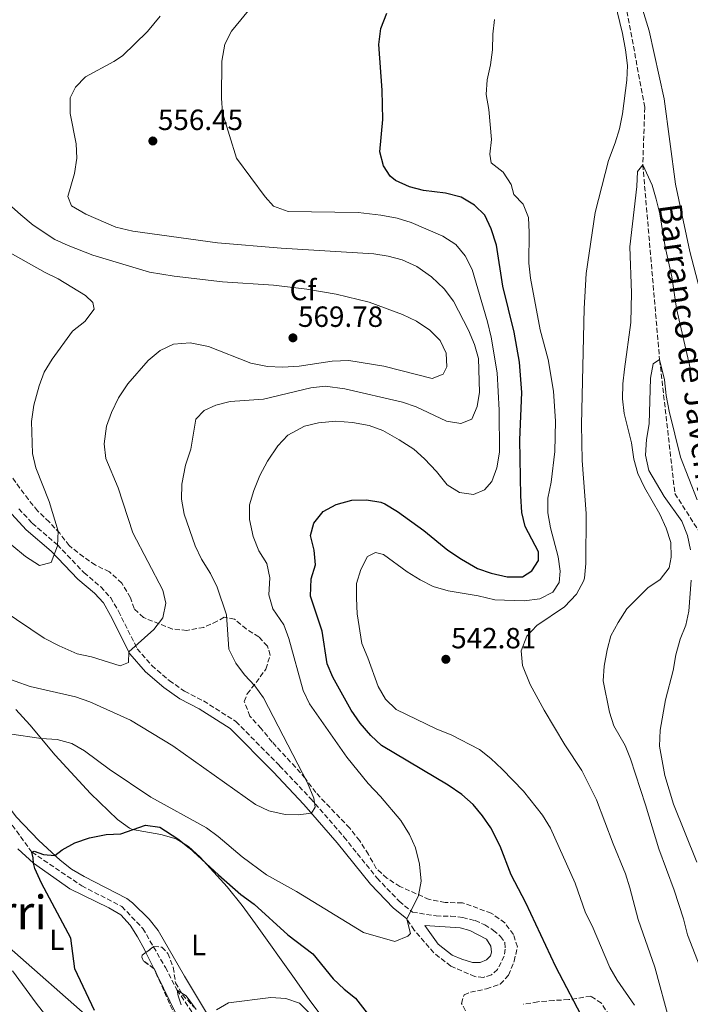
# Model space of a CAD drawing. Units: metres. Extents: x 634648 to 638102, y 4734373 to 4736753.
# Drawn here: x 636834 to 637064, y 4735812 to 4736149 of the extents above; entities that cross this region are included whole.
import ezdxf
from ezdxf.enums import TextEntityAlignment as Align

# ---------------------------------------------------------------- set-up
doc = ezdxf.new("R2010")
doc.units = ezdxf.units.M
doc.header["$MEASUREMENT"] = 0
doc.linetypes.add('DGN Style 3', pattern=[2.435890702152634, 1.739921930109024, -0.6959687720436097])
for name, color, linetype, lineweight in [('Barranco lineal', 142, 'DGN Style 3', 13), ('Camino', 7, 'DGN Style 3', 0), ('Cota de punto acotado terreno', 7, 'Continuous', 0), ('Curva de nivel directora', 30, 'Continuous', 30), ('Curva de nivel intermedia', 30, 'Continuous', 0), ('Etiqueta de uso rústico', 92, 'Continuous', 0), ('Etiqueta de zona arbolada', 92, 'Continuous', 0), ('Línea de cambio de uso (parcela vista)', 92, 'Continuous', 0), ('Margen derecho', 7, 'Continuous', 0), ('Punto acotado terreno (símbolo)', 7, 'Continuous', 0), ('Texto de arroyo-regatas y barrancos', 142, 'Continuous', 0), ('Texto de Área (paraje) menor', 7, 'Continuous', 0), ('Zona arbolada', 92, 'DGN Style 3', 0)]:
    doc.layers.add(name, color=color, linetype=linetype, lineweight=lineweight)
doc.styles.add('Style-Arial', font='arial.ttf')

# ---------------------------------------------------------------- blocks, each defined once
blk = doc.blocks.new('5PATER')
at = {"layer": 'Punto acotado terreno (símbolo)', "linetype": 'Continuous', "lineweight": 0}
h = blk.add_hatch(color=51, dxfattribs=at)
edge = h.paths.add_edge_path()
edge.add_ellipse((0, 0), major_axis=(-0.1095731443231308, -0.1110710700762829), ratio=0.9994222409660317, start_angle=0, end_angle=360)

msp = doc.modelspace()

# ---------------------------------------------------------------- linework, layer by layer
at = {"layer": 'Barranco lineal', "color": 142, "linetype": 'DGN Style 3', "lineweight": 13}
for points in [[(637022.75, 4736466.029999999, 552.6100000000006), (637023.7199999997, 4736461.029999999, 552.5099999999948), (637026.8200000003, 4736442.17, 550), (637028.29, 4736386.32, 549.3300000000017), (637041.5599999997, 4736356.199999999, 545), (637038.3200000003, 4736330.529999999, 544.5800000000017), (637031.6699999999, 4736312.91, 544.1999999999971), (637025.54, 4736259.710000001, 543.3999999999943), (637027.1500000004, 4736218.689999999, 543.0200000000041), (637036.4900000002, 4736180.9, 540), (637047.9400000004, 4736119.24, 539.3300000000017), (637047.2699999996, 4736099.550000001, 535), (637053.0300000003, 4736032.82, 530), (637058.2400000002, 4735986.99, 529.3300000000017), (637066.4400000004, 4735974.16, 528.8999999999943)], [(636715.2300000006, 4735977.289999999, 565), (636737.4400000004, 4735965.180000001, 563.529999999999), (636752.5099999999, 4735961.5, 561.7599999999948), (636756.5800000001, 4735960.470000001, 560), (636768.3700000001, 4735951.539999999, 559.4499999999971), (636791.79, 4735927.49, 558.529999999999), (636800.4100000003, 4735918.689999999, 555), (636814.7100000001, 4735897.630000001, 554.4499999999971), (636824.0800000001, 4735883.199999999, 553.4799999999959), (636837.9699999997, 4735864.130000001, 550), (636855.0800000001, 4735852.560000001, 549.279999999999), (636868.7999999998, 4735845.5, 548.529999999999), (636876.0099999999, 4735837.980000001, 547.5099999999948), (636883.7400000002, 4735824.609999999, 546.8399999999965), (636887.7100000001, 4735816.859999999, 545), (636901.25, 4735796.980000001, 544.2400000000052)]]:
    msp.add_polyline3d(points, dxfattribs=at)
at = {"layer": 'Camino', "color": 7, "linetype": 'DGN Style 3', "lineweight": 0}
msp.add_polyline3d([(636833.5, 4735981.770000001, 570.6199999999955), (636838.1099999989, 4735976.760000002, 570.5200000000042), (636846.73, 4735969.4, 569.800000000003), (636855.8200000006, 4735959.880000001, 568.9199999999984), (636861.5699999994, 4735955, 568.3399999999965), (636864.989999997, 4735951.28, 567.8600000000006), (636867.6600000003, 4735946.66, 567.3500000000059), (636874.0799999975, 4735933.77, 564.9799999999958), (636879.0799999975, 4735928.060000001, 564.6499999999943), (636885.0599999989, 4735922.890000002, 564.1600000000036), (636890.2699999991, 4735919.210000002, 563.8500000000059), (636896.7899999992, 4735915.92, 563.3999999999943), (636907.8700000012, 4735908.87, 563.1900000000023), (636922.8400000001, 4735893.690000001, 561.3099999999978), (636933.3900000004, 4735882.540000002, 560.6000000000058), (636944.8900000004, 4735869.310000001, 558.6199999999953), (636956.2600000006, 4735855.200000001, 556.8899999999994), (636963.7799999998, 4735847.300000002, 555.6399999999995), (636968.3399999995, 4735843.58, 555.0599999999978), (636976.4600000001, 4735842.25, 554.3500000000058), (636981.4499999988, 4735842.220000002, 554.1399999999994), (636985.5700000006, 4735841.730000001, 553.8500000000059), (636989.8199999996, 4735840.699999999, 553.3600000000007), (636993.1000000008, 4735839.199999999, 553.0599999999978), (636996.1000000006, 4735837.330000001, 552.8200000000071), (636998.5599999991, 4735835.27, 552.5399999999937), (636999.9800000007, 4735833.119999999, 552.3600000000007), (637000.1599999996, 4735830.859999999, 552.2400000000054), (636999.8299999987, 4735828.52, 552.2599999999949), (636997.4499999983, 4735823.970000001, 552.6900000000023), (636995.4400000012, 4735822.050000001, 553.0800000000019), (636992.6499999971, 4735821.210000001, 553.4199999999983), (636989.7600000014, 4735821.470000003, 553.9600000000064), (636981.4800000001, 4735825.07, 554.2299999999959), (636975.6499999985, 4735829.640000002, 554.6100000000006), (636968.9499999997, 4735837.380000002, 554.9600000000064), (636966.4200000018, 4735841.220000003, 555.1699999999983)], dxfattribs=at)
at = {"layer": 'Curva de nivel directora', "color": 30, "linetype": 'Continuous', "lineweight": 30, "elevation": 550.0000000000001, "flags": 128}
for points in [[(636954.0999999992, 4735904.04), (636950.4499999991, 4735908.250000001), (636947.4099999992, 4735912.700000001), (636941.039999999, 4735924.02), (636939.1100000001, 4735928.640000002), (636937.4499999993, 4735939.82), (636933.4399999994, 4735951.820000002), (636933.6499999994, 4735957.720000002), (636935.1000000001, 4735962.59), (636934.6599999998, 4735967.51), (636933.4500000007, 4735972.619999999), (636934.5899999982, 4735976.770000001), (636937.7800000003, 4735980.840000001), (636942.1799999991, 4735983.220000001), (636947.5900000003, 4735984.720000001), (636952.5999999995, 4735984.83), (636957.5300000003, 4735983.99), (636958.9499999996, 4735983.410000001), (636963.2199999987, 4735980.789999999), (636972.2899999992, 4735974.28), (636980.4999999988, 4735967.600000001), (636985.1900000006, 4735964.440000001), (636990.6299999988, 4735961.310000001), (636995.3499999995, 4735959.640000002), (637000.7999999988, 4735958.37), (637006.0299999992, 4735958.450000001), (637009.2199999989, 4735960.449999999), (637011.5900000003, 4735964.000000001), (637011.5299999999, 4735966.949999999), (637006.959999999, 4735975.61), (637005.8799999994, 4735980.490000002), (637005.5099999984, 4735986.170000002), (637005.1799999997, 4736005.34), (637005.7899999999, 4736021.520000001), (637005.0099999999, 4736032.010000001), (637003.1999999994, 4736042.220000001), (636999.3399999993, 4736057.970000003), (636997.1199999996, 4736072.080000001), (636995.3499999995, 4736077.680000001), (636993.1900000002, 4736082.310000001), (636989.5999999985, 4736085.789999999), (636985.0900000001, 4736088.470000002), (636979.7199999989, 4736089.850000001), (636972.1599999995, 4736090.78), (636967.3000000003, 4736091.960000004), (636962.5199999991, 4736094.210000001), (636960.730000001, 4736095.630000001), (636958.4199999998, 4736099.16), (636957.1799999992, 4736104.03), (636958.2399999987, 4736115.119999999), (636957.9999999995, 4736125.119999999), (636956.7900000003, 4736140.800000001), (636957.51, 4736146.26), (636959.629999999, 4736151.520000001)], [(637027.449999999, 4735805.900000002), (637017.5099999991, 4735824.789999999), (637007.14, 4735846.79), (637002.2200000006, 4735856.340000001), (636998.3800000004, 4735866.110000002), (636995.1699999984, 4735872.430000001), (636992.35, 4735876.58), (636989.1400000001, 4735880.420000001), (636985.3299999991, 4735883.840000001), (636980.5599999992, 4735887.050000003), (636957.7600000004, 4735900.630000001), (636954.0999999992, 4735904.04)], [(636859.4500000004, 4735809.910000003), (636852.6599999999, 4735824.109999999), (636851.2899999998, 4735834.619999999), (636841.2599999983, 4735853.460000002), (636839.0199999987, 4735858.529999999), (636838.5899999995, 4735860.390000001), (636838.4199999997, 4735862.220000002), (636837.9700000003, 4735864.130000001), (636838.7599999993, 4735864.49), (636841.9299999989, 4735863.359999999), (636845.8499999995, 4735862.99), (636848.3799999995, 4735864.850000001), (636852.7400000005, 4735867.300000003), (636857.7800000008, 4735869.039999999), (636863.4299999991, 4735870.150000002), (636868.4200000003, 4735870.36), (636876.9499999997, 4735873.320000002), (636881.8400000002, 4735872.640000002), (636888.0299999994, 4735868.690000001), (636891.8400000005, 4735865.630000004), (636901.8699999996, 4735856.340000001), (636909.5900000001, 4735849.600000001), (636914.1299999997, 4735846.250000001), (636925.6399999986, 4735835.810000001), (636934.2399999995, 4735829.230000001), (636941.2499999991, 4735820.770000001), (636944.9500000007, 4735817.180000001), (636948.88, 4735814.090000002), (636963.5400000005, 4735795.100000001)]]:
    msp.add_lwpolyline(points, dxfattribs=at)
at = {"layer": 'Curva de nivel intermedia', "color": 30, "linetype": 'Continuous', "lineweight": 0, "flags": 128}
for points, elevation in [([(637044.500000001, 4736161.529999998), (637049.4600000009, 4736145.430000001), (637054.5300000003, 4736122.16), (637058.4300000007, 4736092.939999999), (637063.3300000002, 4736069.880000001), (637067.5400000013, 4736054.119999998)], 540.0000000000001), ([(637056.4800000016, 4735805.740000002), (637051.3800000009, 4735824.699999999), (637045.6299999999, 4735841.09), (637042.8700000016, 4735851.890000001), (637041.3200000004, 4735856.640000001), (637037.0700000013, 4735866.929999999), (637031.3499999993, 4735882.09), (637026.3400000002, 4735892.130000001), (637020.5600000002, 4735900.859999999), (637013.4200000009, 4735912.739999999), (637008.6599999999, 4735921.579999999), (637006.1000000007, 4735928.07), (637005.6300000013, 4735933.059999999), (637007.5700000013, 4735938.130000001), (637010.9900000012, 4735941.800000001), (637020.4900000007, 4735948.089999998), (637024.6000000013, 4735952.480000001), (637026.9999999995, 4735956.910000001), (637027.2600000012, 4735958.010000001), (637027.7300000006, 4735962.99), (637027.810000001, 4735980.119999998), (637026.49, 4735998.279999999), (637026.2599999999, 4736010.66), (637027.1800000007, 4736050.34), (637027.8600000001, 4736062.38), (637030.9500000014, 4736083.259999999), (637035.490000001, 4736101.09), (637037.8400000002, 4736107.060000001), (637039.2800000019, 4736111.849999999), (637040.3200000012, 4736116.970000001), (637041.8400000012, 4736128.539999999), (637041.9999999999, 4736133.539999999), (637041.3899999997, 4736138.899999999), (637040.3200000012, 4736144.560000001), (637037.6400000014, 4736155.399999999)], 540.0000000000001), ([(636986.4600000001, 4736068.42), (636983.2100000002, 4736072.219999999), (636978.78, 4736075.17), (636967.8900000004, 4736079.850000001), (636963.0900000012, 4736081.24), (636957.5200000012, 4736082.279999999), (636949.8000000009, 4736083.21), (636925.7900000006, 4736083.529999999), (636920.7800000015, 4736085.4), (636917.8899999993, 4736088.580000001), (636908.0800000012, 4736101.88), (636903.28, 4736117.399999999), (636902.9699999995, 4736122.390000001), (636903.07, 4736135.039999999), (636904.1200000006, 4736140.88), (636906.3800000002, 4736145.350000001), (636913.7600000009, 4736154.390000002)], 555.0000000000001), ([(636866.7400000016, 4736078.180000001), (636856.4500000008, 4736082.710000001), (636851.5900000016, 4736085.560000001), (636850.2999999997, 4736088.730000001), (636852.5599999994, 4736096.550000002), (636853.390000001, 4736101.810000001), (636853.1200000005, 4736106.8), (636851.0700000008, 4736117.17), (636851.0799999996, 4736122.56), (636852.9000000014, 4736126.140000001), (636856.3800000015, 4736129.750000001), (636866.0199999996, 4736134.939999999), (636869.0000000015, 4736136.930000001), (636877.6300000015, 4736145.24), (636881.9299999997, 4736150.430000001)], 560), ([(637014.6900000004, 4735980.390000002), (637014.7400000019, 4735985.389999999), (637015.8200000015, 4735990.81), (637017.0799999998, 4736001.359999999), (637017.3100000002, 4736011.8), (637016.6300000006, 4736022.06), (637014.8700000015, 4736032.88), (637012.0799999997, 4736043.039999999), (637008.8299999998, 4736060.730000001), (637008.270000001, 4736065.829999999), (637008.3800000006, 4736076.350000001), (637008.1200000013, 4736081.459999999), (637006.2800000017, 4736086.109999998), (637003.100000001, 4736089.390000001), (637002.16, 4736092.800000001), (636999.4600000001, 4736097.01), (636995.3700000017, 4736100.239999999), (636994.8900000012, 4736103.179999999), (636995.3800000007, 4736108.279999999), (636994.4700000011, 4736118.480000001), (636993.6500000008, 4736123.680000001), (636993.9300000002, 4736128.680000001), (636995.1100000005, 4736133.82), (636995.820000001, 4736138.890000001), (636995.9400000018, 4736144.279999999), (636996.4900000016, 4736149.38)], 545), ([(637033.7300000021, 4735922.819999999), (637034.0500000016, 4735927.810000001), (637035.0300000006, 4735933.37), (637036.3700000017, 4735938.189999999), (637038.8400000016, 4735942.749999999), (637041.7500000017, 4735947.429999999), (637048.9500000014, 4735954.680000001), (637053.2400000006, 4735957.529999999), (637056.3200000008, 4735961.470000001), (637056.950000001, 4735965.199999998), (637056.8300000003, 4735970.199999999), (637055.2600000012, 4735975.109999999), (637053.0599999997, 4735979.88), (637047.8100000013, 4735989.039999999), (637045.5300000014, 4735993.859999998), (637044.1800000014, 4735998.680000001), (637043.4300000004, 4736004.300000001), (637040.9000000001, 4736014.38), (637040.3600000015, 4736019.349999998), (637040.4700000011, 4736024.489999999), (637041.0000000007, 4736029.599999999), (637043.2200000003, 4736045.52), (637043.3900000001, 4736055.699999999), (637042.7900000013, 4736071.470000001), (637045.2300000021, 4736092.11), (637045.4900000013, 4736097.269999999), (637047.2700000005, 4736099.550000001), (637050.4199999998, 4736092.609999998), (637051.8300000002, 4736087.82), (637053.0900000008, 4736082.749999999), (637054.9500000007, 4736071.430000001), (637057.17, 4736061.230000001), (637058.8600000021, 4736050.300000001), (637063.5600000004, 4736029.46)], 535), ([(636828.14, 4735946.91), (636842.2000000017, 4735937.470000002), (636847.3800000005, 4735934.829999999), (636853.5100000015, 4735932.09), (636858.4000000021, 4735931.029999999), (636868.2600000015, 4735927.9), (636871.050000001, 4735929.099999999), (636871.2300000021, 4735932.719999999), (636879.8200000018, 4735940.399999999), (636882.8700000006, 4735944.349999999), (636883.9200000013, 4735949.369999999), (636882.8600000017, 4735953.819999999), (636872.570000001, 4735973.470000001), (636867.5700000008, 4735988.949999999), (636863.3500000008, 4735998.999999999), (636862.7899999998, 4736003.98), (636863.570000002, 4736010.000000001), (636865.2199999995, 4736014.720000002), (636867.6700000014, 4736019.789999999), (636870.9100000003, 4736024.569999999), (636877.7800000012, 4736032.58), (636881.9200000007, 4736036), (636886.4500000014, 4736038.130000001), (636892.1700000013, 4736038.539999999), (636898.4400000009, 4736037.369999998), (636913.0400000011, 4736031.630000001), (636918.6800000005, 4736030.460000002), (636923.8400000016, 4736030.260000001), (636929.5600000013, 4736030.58), (636940.8700000015, 4736032.34), (636946.5800000001, 4736032.520000001), (636958.5100000014, 4736030.630000002), (636975.1100000021, 4736026.36), (636978.8700000016, 4736027.789999999), (636980.1200000012, 4736030.380000001), (636979.9300000012, 4736035.050000001), (636977.8600000015, 4736039.390000001), (636974.2800000006, 4736042.88), (636969.7900000003, 4736046.019999999), (636964.9199999997, 4736048.31), (636953.5800000007, 4736052.519999999), (636942.2599999994, 4736055.289999997), (636932.1500000019, 4736056.98), (636920.8100000008, 4736058.34), (636903.26, 4736059.449999999), (636886.7000000017, 4736061.41), (636878.2900000007, 4736062.829999999), (636858.9299999997, 4736068.649999999), (636850.4400000004, 4736071.869999998), (636845.9100000019, 4736073.989999999), (636838.4800000022, 4736078.849999999), (636834.2199999997, 4736082.369999999), (636825.7900000009, 4736089.859999999)], 565.0000000000001), ([(636831.1500000008, 4735969.230000001), (636835.8200000002, 4735965.390000001), (636840.5600000009, 4735962.289999999), (636844.5799999997, 4735963.350000001), (636846.7200000011, 4735969.060000001), (636847.0499999997, 4735974.05), (636843.8900000014, 4735984.210000001), (636839.3200000004, 4735995.800000001), (636838.1600000004, 4736000.67), (636837.8300000017, 4736011.680000001), (636838.660000001, 4736017.259999998), (636840.4800000006, 4736023.880000001), (636842.1800000013, 4736028.579999999), (636844.8900000005, 4736033.01), (636851.9100000011, 4736042.529999999), (636856.1300000012, 4736045.9), (636859.360000001, 4736050.100000001), (636858.8899999994, 4736052.359999999), (636856.3200000012, 4736054.749999999), (636847.0099999994, 4736060.489999999), (636842.500000001, 4736062.639999999), (636808.9100000008, 4736081.56)], 570.0000000000001), ([(636827.1299999997, 4735924.500000001), (636837.3900000014, 4735920.800000002), (636852.8800000013, 4735917.34), (636857.8600000013, 4735915.630000002), (636871.7999999998, 4735909.289999999), (636886.3200000017, 4735900.52), (636914.6200000015, 4735880.49), (636919.1200000008, 4735878.279999999), (636924.7200000001, 4735877.05), (636929.2300000006, 4735876.929999999), (636933.8000000014, 4735877.42), (636935.0599999998, 4735879.509999999), (636934.5700000004, 4735882.609999998), (636932.3900000011, 4735887.869999998), (636917.2800000012, 4735916.939999999), (636914.4100000013, 4735921.029999999), (636910.8700000008, 4735924.880000001), (636907.8100000008, 4735928.83), (636905.4700000006, 4735933.649999999), (636904.6200000012, 4735945.38), (636901.5000000009, 4735954.899999999), (636899.1500000017, 4735959.62), (636896.0700000017, 4735964.52), (636893.9300000003, 4735969.039999999), (636890.1200000015, 4735979.850000001), (636889.240000001, 4735985.039999999), (636889.3300000003, 4735990.179999999), (636890.62, 4735996.71), (636892.4800000018, 4736002.180000001), (636894.1900000018, 4736012.449999998), (636896.9900000002, 4736015.42), (636901.0400000005, 4736017.189999999), (636905.890000001, 4736018.430000001), (636917.3000000013, 4736019.310000001), (636933.4999999999, 4736023.199999999), (636938.490000001, 4736023.710000001), (636945.1800000007, 4736022.819999999), (636964.940000002, 4736018.279999999), (636969.6700000018, 4736016.659999999), (636980.0300000017, 4736011.789999999), (636984.9800000006, 4736010.96), (636988.6500000006, 4736012.439999999), (636990.5800000017, 4736016.769999999), (636991.3799999999, 4736021.720000001), (636990.9400000017, 4736033.199999999), (636989.640000001, 4736038.03), (636987.6000000001, 4736042.970000001), (636982.3800000009, 4736052.880000001), (636979.2400000005, 4736057.09), (636974.8700000007, 4736061.24), (636969.9100000008, 4736064.710000001), (636964.8900000006, 4736067), (636960.0100000012, 4736068.210000002), (636955.0800000004, 4736069.01), (636923.4100000003, 4736071.029999998), (636901.5600000012, 4736072.840000001), (636872.5399999997, 4736076.789999999), (636866.7400000016, 4736078.180000001)], 560), ([(636830.3600000017, 4735904.690000001), (636841.2100000014, 4735903.029999999), (636846.6500000019, 4735902.689999999), (636851.6500000019, 4735901.359999999), (636855.9800000014, 4735898.87), (636864.5199999998, 4735892.509999998), (636878.7600000001, 4735883), (636897.8399999996, 4735872.470000001), (636901.8400000007, 4735869.460000002), (636909.9800000011, 4735862.539999999), (636918.4000000011, 4735856.359999998), (636928.6300000015, 4735850.689999999), (636951.6000000002, 4735836.630000001), (636962.2799999999, 4735833.48), (636966.8100000008, 4735835.369999998), (636967.6500000011, 4735836.289999999), (636966.3900000004, 4735841.15), (636970.4500000017, 4735849.26), (636971.3600000015, 4735854.189999999), (636970.7800000003, 4735859.939999999), (636969.4300000003, 4735865.619999999), (636967.3499999993, 4735870.17), (636964.3699999999, 4735874.939999999), (636957.4299999997, 4735883.189999999), (636953.2400000008, 4735887.67), (636945.8899999993, 4735896.61), (636933.1199999999, 4735914.949999999), (636930.9299999992, 4735919.449999999), (636926.0499999998, 4735937.279999999), (636924.3400000001, 4735941.98), (636920.5300000012, 4735947.480000001), (636919.2000000012, 4735952.310000001), (636919.4500000017, 4735958.07), (636918.4300000002, 4735962.960000001), (636915.690000002, 4735967.32), (636913.7499999997, 4735972.189999999), (636912.5800000007, 4735978.050000001), (636912.5100000014, 4735983.050000001), (636914.0300000013, 4735988.039999999), (636916.1200000012, 4735993.099999998), (636918.7600000009, 4735998.020000001), (636922.2200000011, 4736003.310000001), (636925.650000002, 4736006.930000001), (636931.3800000009, 4736010.000000001), (636936.2300000011, 4736011.21), (636942.1200000008, 4736011.689999999), (636947.8600000008, 4736011.239999999), (636953.5300000014, 4736010.309999999), (636958.2000000007, 4736008.519999999), (636963.82, 4736005.4), (636968.7799999998, 4736002.180000001), (636972.4900000002, 4735998.82), (636976.640000001, 4735994.470000001), (636980.290000001, 4735989.92), (636984.52, 4735987.26), (636989.2499999997, 4735986.659999998), (636993.0400000005, 4735988.17), (636995.5500000007, 4735991.09), (636997.2800000006, 4735995.779999998), (636998.1500000001, 4736001.09), (636998.100000001, 4736015.52), (636997.3299999998, 4736028.3), (636995.3600000006, 4736040.569999999), (636994.1100000012, 4736045.759999999), (636988.8400000005, 4736063.71), (636986.4600000001, 4736068.42)], 555.0000000000001), ([(637063.5700000017, 4735967.7), (637062.6100000005, 4735972.600000001), (637060.6799999992, 4735977.449999999), (637054.5300000003, 4735985.939999999), (637049.3100000012, 4735994.810000001), (637048.1700000013, 4736000.11), (637048.4999999999, 4736005.45), (637049.4400000009, 4736010.84), (637049.87, 4736026.480000001), (637050.8700000013, 4736031.42), (637053.0300000005, 4736032.819999999), (637054.7500000016, 4736025.910000001), (637055.2200000011, 4736020.570000002), (637056.3499999997, 4736015.199999999), (637060.23, 4735999.470000001), (637065.8300000014, 4735984.800000001)], 530.0000000000001), ([(637044.4200000007, 4735811.680000001), (637038.4300000003, 4735820.210000002), (637035.9400000003, 4735824.55), (637029.8800000007, 4735838.890000001), (637027.5800000008, 4735843.33), (637024.0800000004, 4735853.539999999), (637015.6300000015, 4735872.369999999), (637012.8900000011, 4735876.730000001), (637006.4500000017, 4735885.019999999), (636999.0900000011, 4735892.56), (636995.24, 4735896.189999999), (636991.3300000007, 4735899.31), (636981.6700000003, 4735904.279999998), (636976.7599999994, 4735906.199999999), (636962.8000000007, 4735912.969999999), (636959.1799999997, 4735916.57), (636956.6300000016, 4735920.88), (636953.1300000013, 4735930.720000001), (636951.0700000006, 4735935.59), (636949.4400000012, 4735945.720000002), (636949.1399999993, 4735951.07), (636949.2199999997, 4735956.100000001), (636950.6400000014, 4735960.980000001), (636952.9200000013, 4735965.42), (636955.6700000005, 4735966.779999999), (636958.4700000011, 4735966.019999999), (636966.5300000012, 4735960.140000001), (636970.9700000003, 4735957.34), (636975.4500000018, 4735955.130000002), (636980.5800000017, 4735953.660000001), (636990.8700000001, 4735951.91), (636996.6000000011, 4735950.509999999), (637006.6300000004, 4735950.199999998), (637012.0300000006, 4735950.930000001), (637016.4900000021, 4735953.17), (637018.5999999997, 4735956.460000001), (637019.010000001, 4735960.310000001), (637018.2800000003, 4735965.25), (637015.6200000005, 4735975.179999999), (637014.6900000004, 4735980.390000002)], 545), ([(637065.78, 4735860.699999999), (637057.7600000001, 4735880.55), (637054.85, 4735890.390000001), (637053.0199999993, 4735900.449999998), (637053.1900000015, 4735905.880000002), (637055.0900000014, 4735916.269999999), (637057.6700000007, 4735926.329999999), (637058.5300000013, 4735931.73), (637060.0700000013, 4735937.069999999), (637062.0200000004, 4735941.81), (637063.0399999997, 4735946.710000002), (637063.8800000001, 4735957.25)], 530.0000000000001), ([(637070.0300000013, 4735816.749999999), (637062.5900000003, 4735835.789999999), (637061.2000000001, 4735841.27), (637057.9600000014, 4735851.079999999), (637052.7100000009, 4735865.289999999), (637048.2400000005, 4735880.34), (637043.0599999994, 4735896.029999998), (637041.1799999997, 4735900.67), (637037.3399999995, 4735907.359999998), (637035.8200000018, 4735912.12), (637033.7300000021, 4735922.819999999)], 535), ([(636850.1699999999, 4735798.710000001), (636839.4299999999, 4735812.410000001), (636831.3099999995, 4735823.439999999)], 555.0000000000001), ([(636889.1400000004, 4735811.789999999), (636888.120000001, 4735814.909999999), (636887.7099999998, 4735816.859999998), (636890.8600000015, 4735814.930000001), (636894.2800000012, 4735810.17)], 545), ([(636901.2300000006, 4735810.090000001), (636905.3000000007, 4735812.55), (636919.8300000017, 4735814.289999999), (636924.9500000002, 4735813.989999998), (636929.6799999998, 4735812.359999999), (636936.7400000007, 4735805.399999999)], 545)]:
    msp.add_lwpolyline(points, dxfattribs=dict(at, elevation=elevation))
at = {"layer": 'Línea de cambio de uso (parcela vista)', "color": 92, "linetype": 'Continuous', "lineweight": 0, "extrusion": (0.01212154452895424, -0.02488668706227711, 0.9996167870565684), "elevation": -109592.7294278297, "flags": 128}
msp.add_lwpolyline([(2646340.768916986, 3977256.127856316), (2646340.768916986, 3977249.957725177)], dxfattribs=at)
at = {"layer": 'Línea de cambio de uso (parcela vista)', "color": 92, "linetype": 'Continuous', "lineweight": 0, "extrusion": (0.01212552538041735, -0.0248962331020328, 0.9996165010700745), "elevation": -109635.4026267286, "flags": 128}
msp.add_lwpolyline([(2646254.387252534, 3977306.256027828), (2646254.387252534, 3977303.984619513)], dxfattribs=at)
at = {"layer": 'Línea de cambio de uso (parcela vista)', "color": 92, "linetype": 'Continuous', "lineweight": 0}
for points in [[(636899.5099999999, 4735806.180000001, 544.8399999999965), (636890.2599999999, 4735821.640000001, 545.6999999999971), (636881.3099999997, 4735837.26, 547.0899999999965), (636878.2000000002, 4735841.140000001, 547.5099999999948), (636872.4699999997, 4735846.75, 547.8999999999943), (636870.4800000006, 4735848.180000001, 548), (636855.9000000004, 4735855.730000001, 549.3300000000017), (636851.6100000005, 4735858.300000001, 549.6100000000006), (636847.6299999999, 4735861.33, 549.9100000000036), (636840.3799999999, 4735868.09, 550.9700000000012), (636832.5999999996, 4735876.25, 552.1399999999994), (636829.6500000004, 4735880.25, 552.7299999999959), (636827.0899999999, 4735884.5, 553.3600000000006), (636825.1399999997, 4735888.050000001, 553.820000000007), (636820.9400000004, 4735897.109999999, 554.5200000000041), (636813.25, 4735908.430000001, 555.779999999999), (636807.0800000001, 4735917.460000001, 557.3699999999953), (636802.7599999999, 4735925.51, 558.1300000000047), (636799.6500000004, 4735929.380000001, 558.6699999999983), (636791.6600000003, 4735937.75, 559.6600000000036), (636773.1900000004, 4735954.51, 561.3800000000047), (636769.79, 4735957.83, 561.6199999999953), (636766.7100000001, 4735961.689999999, 562.2200000000012)], [(636666.6200000001, 4735956.74, 573.4700000000012), (636669.0499999998, 4735952.890000001, 572.779999999999), (636672.2800000003, 4735949.16, 572.0500000000029), (636676.2599999999, 4735946.100000001, 571.3500000000058), (636695.4299999997, 4735933.4, 568.1600000000036), (636723.6299999999, 4735914.609999999, 564.9100000000036), (636742.9800000006, 4735900.630000001, 563.3600000000006), (636767.5899999999, 4735883.789999999, 560.0800000000017), (636785.1900000004, 4735871.5, 558.3899999999994), (636797.1600000003, 4735862.51, 557.2100000000064), (636807.4100000003, 4735853.689999999, 556.1499999999943), (636829.3499999996, 4735832.24, 553.75), (636859.1299999999, 4735806, 550.8999999999943), (636869.7999999998, 4735795.439999999, 549.7200000000012), (636876.0800000001, 4735787.699999999, 548.9100000000036), (636882.8700000001, 4735776.850000001, 547.8000000000029), (636906.9100000003, 4735733.470000001, 544.5), (636911.9600000001, 4735724.850000001, 544.179999999993), (636925.1100000005, 4735703.58, 543.9199999999983), (636945.9699999997, 4735666.33, 542.9900000000052), (636958.7100000001, 4735644.810000001, 542.8999999999943), (636977.3699000003, 4735606.840100001, 541.7100000000064)], [(636832.5499999998, 4735913.02, 556.4799999999959), (636837.2800000003, 4735907.779999999, 555.9100000000036), (636845.9199999999, 4735897.359999999, 554.5500000000029), (636858.0800000001, 4735884.15, 552.9799999999959), (636867.3499999996, 4735875.300000001, 550.8399999999965), (636871.4000000004, 4735872.279999999, 550.5899999999965), (636872.5099999999, 4735871.92, 550.5399999999936), (636882.2100000001, 4735870.189999999, 550.0899999999965), (636887.4400000004, 4735868.699999999, 549.9600000000064), (636891.6500000004, 4735866.01, 549.8600000000006), (636895.6200000001, 4735862.34, 549.6000000000058), (636904.8799999999, 4735852.220000001, 549.1199999999953), (636910, 4735845.84, 548.7899999999936), (636914.6299999999, 4735839.600000001, 548.4499999999971), (636927.9900000002, 4735820.810000001, 546.3000000000029), (636933.1900000004, 4735813.25, 545.8899999999994), (636936.7400000002, 4735808.65, 545.5)], [(636833.1600000003, 4735865.24, 550.820000000007), (636838.5899999999, 4735860.390000001, 550.2100000000064), (636849.3499999996, 4735852.65, 549.4199999999983), (636851.0099999999, 4735851.539999999, 549.3000000000029), (636864.3399999999, 4735845.08, 548.070000000007), (636868.4699999997, 4735842.59, 547.6000000000058), (636871.6600000003, 4735839.050000001, 547.1900000000023), (636874.2199999997, 4735835.140000001, 547.0099999999948), (636876.5899999999, 4735830.75, 546.6900000000023), (636877.0656000003, 4735829.773399999, 546.6598999999987)], [(636880.7605999997, 4735822.187100001, 546.4262000000017), (636887.5, 4735808.350000001, 546), (636891.4900000002, 4735801.300000001, 545.5500000000029), (636897.5099999999, 4735794.039999999, 545.029999999999), (636912.6200000001, 4735777.42, 542.7700000000041), (636918.0800000001, 4735772.210000001, 542.2899999999936), (636925.4699999997, 4735765.430000001, 542.1000000000058), (636927.5006999997, 4735763.413600001, 541.9425000000047)]]:
    msp.add_polyline3d(points, dxfattribs=at)
at = {"layer": 'Margen derecho', "color": 7, "linetype": 'Continuous', "lineweight": 0}
for points in [[(636831.1099999984, 4735979.859999999, 570.6199999999955), (636835.9899999979, 4735974.560000001, 570.5200000000042), (636844.629999999, 4735967.190000001, 569.800000000003), (636853.7199999995, 4735957.65, 568.9199999999984), (636859.4599999995, 4735952.800000003, 568.3399999999965), (636862.5199999993, 4735949.460000001, 567.8600000000006), (636864.969999999, 4735945.210000002, 567.3500000000059), (636871.5300000015, 4735932.060000002, 564.9799999999958), (636876.9200000007, 4735925.890000001, 564.6499999999943), (636883.1799999991, 4735920.480000001, 564.1600000000036), (636888.6900000012, 4735916.580000001, 563.8500000000059), (636895.2800000004, 4735913.26, 563.3999999999943)], [(636895.2800000004, 4735913.26, 563.3999999999943), (636905.94, 4735906.480000001, 563.1900000000023), (636920.6499999975, 4735891.570000002, 561.3099999999978), (636931.1299999983, 4735880.49, 560.6000000000058), (636942.55, 4735867.350000001, 558.6199999999953), (636953.9600000005, 4735853.189999999, 556.8899999999994), (636961.6999999988, 4735845.060000002, 555.6399999999995), (636966.4200000018, 4735841.220000003, 555.1699999999983)], [(636991.600000001, 4735826.28, 553.3300000000017), (636988.9299999999, 4735826.369999999, 553.5899999999966), (636985.2399999974, 4735827.410000001, 553.9600000000064), (636981.9299999995, 4735828.810000001, 554.1799999999931), (636977.1499999984, 4735832.570000002, 554.1999999999972), (636972.5899999986, 4735839.040000001, 554.3699999999953), (636984.7199999989, 4735838.180000001, 553.6999999999971), (636988.0000000001, 4735837.330000001, 553.4600000000064), (636993.6900000009, 4735834.279999999, 552.6399999999995), (636995.2499999988, 4735831.900000001, 552.5800000000017), (636995.3799999985, 4735829.86, 552.8200000000071), (636995.0399999988, 4735828.550000001, 552.9900000000054), (636993.7199999979, 4735827.189999999, 553.0800000000019), (636991.600000001, 4735826.28, 553.3300000000017)]]:
    msp.add_polyline3d(points, dxfattribs=at)
at = {"layer": 'Zona arbolada', "color": 92, "linetype": 'DGN Style 3', "lineweight": 0, "extrusion": (0.209396924289441, 0.09540623226375934, 0.9731652372250849), "elevation": 585723.9944963122, "flags": 128}
msp.add_lwpolyline([(4045520.299000218, -2474736.775346275), (4045522.423850884, -2474736.798378997), (4045522.568787239, -2474736.715374283)], dxfattribs=at)
at = {"layer": 'Zona arbolada', "color": 92, "linetype": 'DGN Style 3', "lineweight": 0}
for points in [[(636986.4800000006, 4735809.77, 556.8500000000058), (636985.1699999999, 4735812.289999999, 556.2899999999936), (636986.0599999997, 4735815.279999999, 555.8999999999943), (636988.2800000003, 4735816.189999999, 555.820000000007), (636993.7300000006, 4735817.26, 554.9100000000036), (636998.4400000004, 4735818.9, 554.7899999999936), (637001.3099999997, 4735821.949999999, 554.6499999999943), (637003.1900000004, 4735826.730000001, 554.6100000000006), (637004.3099999997, 4735831.630000001, 554.3099999999977), (637002.9500000002, 4735835.869999999, 553.8699999999953), (637000.0300000003, 4735839.880000001, 554.5), (636995.3499999996, 4735843.220000001, 554.5500000000029), (636985.4600000001, 4735846.789999999, 555.8600000000006), (636979.5899999999, 4735846.83, 556.6300000000047), (636974.0899999999, 4735847.92, 556.9799999999959), (636964.0800000001, 4735852.32, 558.6999999999971), (636959.6200000001, 4735855.199999999, 559.6999999999971), (636955.9299999997, 4735858.560000001, 560.070000000007), (636953.2800000003, 4735863.34, 560.1699999999983), (636950.29, 4735868.02, 560.9900000000052), (636946.8700000001, 4735872.34, 561.8500000000058), (636935.2400000002, 4735884.5, 562.5800000000017), (636931.5800000001, 4735889.430000001, 561.8899999999994), (636928.2800000003, 4735893.180000001, 561.5500000000029), (636920.3200000003, 4735901.82, 563.1900000000023), (636916.5099999999, 4735906.480000001, 562.8399999999965), (636912.7100000001, 4735910.67, 563.2700000000041), (636910.7400000002, 4735915.720000001, 563.1000000000058), (636911.7599999999, 4735918.369999999, 563.0099999999948), (636914.79, 4735922.220000001, 561.9900000000052), (636918.1299999999, 4735926.83, 561.3800000000047), (636919.6500000004, 4735931.600000001, 560.8500000000058), (636918.7000000002, 4735934.689999999, 560.4700000000012), (636915.7000000002, 4735937.82, 560.6399999999994), (636911.4500000002, 4735940.57, 562.1999999999971), (636907.3700000001, 4735943.970000001, 563.3999999999943), (636903.8600000005, 4735944.550000001, 564.4799999999959), (636901.4800000006, 4735943.199999999, 565.0800000000017), (636896.9100000003, 4735941.119999999, 565.1300000000047), (636891.0700000003, 4735940.039999999, 565.6399999999994), (636886.1600000003, 4735940.529999999, 566.4400000000023), (636876.1799999997, 4735944.460000001, 568.9199999999983), (636873.0499999998, 4735947.539999999, 569.6499999999943), (636871.7199999997, 4735951.27, 570.3899999999994), (636868.8099999997, 4735956.289999999, 570.8600000000006), (636864.54, 4735960.119999999, 572.1499999999943), (636859.79, 4735962.430000001, 572.2400000000052), (636855.6799999997, 4735965.27, 571.929999999993), (636850.8099999997, 4735969.100000001, 572.279999999999), (636847.5300000003, 4735973.34, 572.4600000000064), (636843.9100000003, 4735977.220000001, 572.9700000000012), (636839.9400000004, 4735981.02, 573.7899999999936), (636836.79, 4735984.890000001, 574.1000000000058), (636830.0700000003, 4735994.07, 575.2100000000064)], [(636986.4800000006, 4735809.77, 556.8500000000058), (636985.1699999999, 4735812.289999999, 556.2899999999936), (636986.0599999997, 4735815.279999999, 555.8999999999943), (636988.2800000003, 4735816.189999999, 555.820000000007), (636993.7300000006, 4735817.26, 554.9100000000036), (636998.4400000004, 4735818.9, 554.7899999999936), (637001.3099999997, 4735821.949999999, 554.6499999999943), (637003.1900000004, 4735826.730000001, 554.6100000000006), (637004.3099999997, 4735831.630000001, 554.3099999999977), (637002.9500000002, 4735835.869999999, 553.8699999999953), (637000.0300000003, 4735839.880000001, 554.5), (636995.3499999996, 4735843.220000001, 554.5500000000029), (636985.4600000001, 4735846.789999999, 555.8600000000006), (636979.5899999999, 4735846.83, 556.6300000000047), (636974.0899999999, 4735847.92, 556.9799999999959), (636964.0800000001, 4735852.32, 558.6999999999971), (636959.6200000001, 4735855.199999999, 559.6999999999971), (636955.9299999997, 4735858.560000001, 560.070000000007), (636953.2800000003, 4735863.34, 560.1699999999983), (636950.29, 4735868.02, 560.9900000000052), (636946.8700000001, 4735872.34, 561.8500000000058), (636935.2400000002, 4735884.5, 562.5800000000017), (636931.5800000001, 4735889.430000001, 561.8899999999994), (636928.2800000003, 4735893.180000001, 561.5500000000029), (636920.3200000003, 4735901.82, 563.1900000000023), (636916.5099999999, 4735906.480000001, 562.8399999999965), (636912.7100000001, 4735910.67, 563.2700000000041), (636910.7400000002, 4735915.720000001, 563.1000000000058), (636911.7599999999, 4735918.369999999, 563.0099999999948), (636914.79, 4735922.220000001, 561.9900000000052), (636918.1299999999, 4735926.83, 561.3800000000047), (636919.6500000004, 4735931.600000001, 560.8500000000058), (636918.7000000002, 4735934.689999999, 560.4700000000012), (636915.7000000002, 4735937.82, 560.6399999999994), (636911.4500000002, 4735940.57, 562.1999999999971), (636907.3700000001, 4735943.970000001, 563.3999999999943), (636903.8600000005, 4735944.550000001, 564.4799999999959), (636901.4800000006, 4735943.199999999, 565.0800000000017), (636896.9100000003, 4735941.119999999, 565.1300000000047), (636891.0700000003, 4735940.039999999, 565.6399999999994), (636886.1600000003, 4735940.529999999, 566.4400000000023), (636876.1799999997, 4735944.460000001, 568.9199999999983), (636873.0499999998, 4735947.539999999, 569.6499999999943), (636871.7199999997, 4735951.27, 570.3899999999994), (636868.8099999997, 4735956.289999999, 570.8600000000006), (636864.54, 4735960.119999999, 572.1499999999943), (636859.79, 4735962.430000001, 572.2400000000052), (636855.6799999997, 4735965.27, 571.929999999993), (636850.8099999997, 4735969.100000001, 572.279999999999), (636847.5300000003, 4735973.34, 572.4600000000064), (636843.9100000003, 4735977.220000001, 572.9700000000012), (636839.9400000004, 4735981.02, 573.7899999999936), (636836.79, 4735984.890000001, 574.1000000000058), (636830.0700000003, 4735994.07, 575.2100000000064)], [(636888.0899999999, 4735805.640000001, 551), (636879.9000000004, 4735824.130000001, 550.9499999999971), (636876.2599999999, 4735826.810000001, 551.4700000000012), (636875.6699999999, 4735828.09, 553.070000000007), (636875.7400000002, 4735828.779999999, 552.5899999999965), (636879.7699999996, 4735831.800000001, 552.6300000000047), (636882.54, 4735831.52, 552.6300000000047), (636884.5700000003, 4735829.4, 552.5), (636886.4400000004, 4735824.66, 552.5), (636887.2000000002, 4735819.33, 552.070000000007), (636889.6200000001, 4735815.279999999, 552.1999999999971), (636893.5099999999, 4735810.970000001, 551.8600000000006)], [(636877.0656000003, 4735829.773399999, 552.6031999999977), (636879.7699999996, 4735831.800000001, 552.6300000000047), (636882.54, 4735831.52, 552.6300000000047), (636884.5700000003, 4735829.4, 552.5), (636886.4400000004, 4735824.66, 552.5), (636887.2000000002, 4735819.33, 552.070000000007), (636889.6200000001, 4735815.279999999, 552.1999999999971), (636893.5099999999, 4735810.970000001, 551.8600000000006)], [(636879.7664000001, 4735824.228399999, 550.9691000000021), (636876.2599999999, 4735826.810000001, 551.4700000000012), (636875.6699999999, 4735828.09, 553.070000000007), (636875.7400000002, 4735828.779999999, 552.5899999999965), (636877.0656000003, 4735829.773399999, 552.6031999999977)], [(636927.5006999997, 4735763.413600001, 549.0917999999947), (636925.6500000004, 4735764.66, 549.1900000000023), (636921.6100000005, 4735767.77, 549.6199999999953), (636917.0800000001, 4735771.850000001, 548.6699999999983), (636913.4199999999, 4735775.230000001, 549.1100000000006), (636909.75, 4735778.859999999, 550.0099999999948), (636901.04, 4735787.59, 551.3000000000029), (636897.7300000006, 4735791.33, 551.2400000000052), (636893.7199999997, 4735796.26, 550.7899999999936), (636890.4000000004, 4735801.199999999, 551), (636888.0899999999, 4735805.640000001, 551), (636880.7605999997, 4735822.187100001, 550.9553000000016)], [(637035.8099999997, 4735808.039999999, 551.029999999999), (637033.1200000001, 4735812.380000001, 551.8099999999977), (637029.4500000002, 4735814.76, 552.2400000000052), (637021.8899999997, 4735813.600000001, 552.5800000000017), (637016.7599999999, 4735813.32, 553.6600000000036), (637011.3399999999, 4735812.850000001, 553.6600000000036), (637006.4199999999, 4735811.99, 553.9600000000064)], [(637035.8099999997, 4735808.039999999, 551.029999999999), (637033.1200000001, 4735812.380000001, 551.8099999999977), (637029.4500000002, 4735814.76, 552.2400000000052), (637021.8899999997, 4735813.600000001, 552.5800000000017), (637016.7599999999, 4735813.32, 553.6600000000036), (637011.3399999999, 4735812.850000001, 553.6600000000036), (637006.4199999999, 4735811.99, 553.9600000000064)]]:
    msp.add_polyline3d(points, dxfattribs=at)

# ---------------------------------------------------------------- block references
at = {"layer": 'Punto acotado terreno (símbolo)', "color": 7, "linetype": 'Continuous', "lineweight": 0, "xscale": 10, "yscale": 10, "zscale": 10}
for p in [(636879.4299999987, 4736107.720000001, 556.4499999999977), (636927.4200000024, 4736040.290000002, 569.779999999999), (636979.7999999993, 4735930.170000001, 542.8099999999977)]:
    msp.add_blockref('5PATER', p, dxfattribs=at)

# ---------------------------------------------------------------- texts
at = {"layer": 'Cota de punto acotado terreno', "color": 7, "linetype": 'Continuous', "lineweight": 0, "style": 'Style-Arial'}
for s, p in [('556.45', (636881.1700000024, 4736111.470000001, 556.4499999999971)), ('569.78', (636929.1599999995, 4736044.040000002, 569.779999999999)), ('542.81', (636981.6299999983, 4735933.92, 542.8099999999977))]:
    msp.add_text(s, height=7.000000000000002, dxfattribs=at).set_placement(p)
at = {"layer": 'Etiqueta de uso rústico', "color": 92, "linetype": 'Continuous', "lineweight": 0, "style": 'Style-Arial'}
for p in [(636846.5214203792, 4735834.09001, 551.0099999999948), (636895.1014203808, 4735832.300010002, 546.9199999999983)]:
    msp.add_text('L', height=7.000000000000002, dxfattribs=at).set_placement(p, align=Align.MIDDLE_CENTER)
at = {"layer": 'Etiqueta de zona arbolada', "color": 92, "linetype": 'Continuous', "lineweight": 0, "style": 'Style-Arial'}
msp.add_text('Cf', height=7.000000000000002, dxfattribs=at).set_placement((636930.8494962438, 4736056.680010001, 565.1999999999971), align=Align.MIDDLE_CENTER)
at = {"layer": 'Texto de arroyo-regatas y barrancos', "color": 142, "linetype": 'Continuous', "lineweight": 0, "style": 'Style-Arial'}
msp.add_text('Barranco de Javerri', height=8, rotation=277.779, dxfattribs=at).set_placement((637052.5199999991, 4736085.720000002, 535.1100000000006))
at = {"layer": 'Texto de Área (paraje) menor', "color": 7, "linetype": 'Continuous', "lineweight": 0, "style": 'Style-Arial'}
msp.add_text('Muga de Javerri', height=11.5, dxfattribs=at).set_placement((636785.151140993, 4735843.48001, 570.2200000000012), align=Align.MIDDLE_CENTER)

doc.saveas('drawing.dxf')
